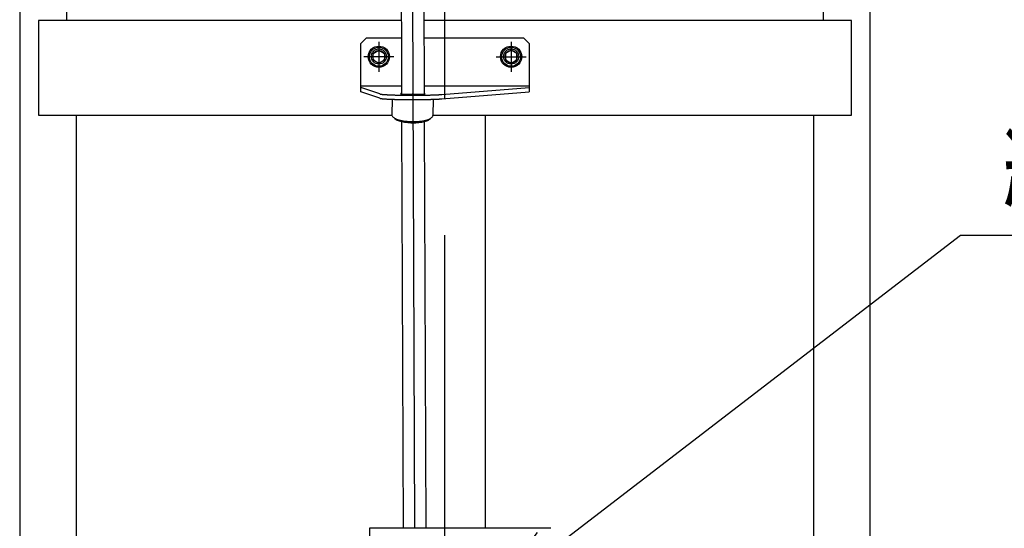
# Model space of a CAD drawing. Units: millimetres. Extents: x 17 to 349, y 11 to 246.
# Drawn here: x 41 to 75, y 92 to 110 of the extents above; entities that cross this region are included whole.
import ezdxf

# ---------------------------------------------------------------- set-up
doc = ezdxf.new("R2010")
doc.units = ezdxf.units.MM
doc.linetypes.add('CENTER', pattern=[51, 31.8, -6.4, 6.4, -6.4])
doc.layers.add('LAYER002', color=7, linetype='Continuous')
doc.styles.add('ED_VECTOR', font='MONOTXT.SHX', dxfattribs={"bigfont": 'BIGFONT.SHX'})

# ---------------------------------------------------------------- blocks, each defined once
blk = doc.blocks.new('BLKF094')
at = {"color": 6, "linetype": 'Continuous', "lineweight": -3}
for p, q in [((53.300873, 106.734143), (53.30114, 106.733076)), ((53.30114, 106.733076), (53.301873, 106.732009)), ((53.301873, 106.732009), (53.30314, 106.731009)), ((53.30314, 106.731009), (53.304873, 106.729943)), ((53.304873, 106.729943), (53.307073, 106.728876)), ((53.307073, 106.728876), (53.309807, 106.727876)), ((53.309807, 106.727876), (53.313007, 106.726809)), ((53.313007, 106.726809), (53.316673, 106.725809)), ((53.316673, 106.725809), (53.320873, 106.724743)), ((53.320873, 106.724743), (53.32554, 106.723743)), ((53.32554, 106.723743), (53.330673, 106.722676)), ((53.330673, 106.722676), (53.336273, 106.721676)), ((53.336273, 106.721676), (53.342407, 106.720676)), ((53.342407, 106.720676), (53.349007, 106.719676)), ((53.349007, 106.719676), (53.356007, 106.718676)), ((53.356007, 106.718676), (53.36354, 106.717676)), ((53.36354, 106.717676), (53.37154, 106.716676)), ((53.37154, 106.716676), (53.380007, 106.715676)), ((53.380007, 106.715676), (53.38894, 106.714743)), ((53.38894, 106.714743), (53.39834, 106.713743)), ((53.39834, 106.713743), (53.40814, 106.712809)), ((53.40814, 106.712809), (53.418407, 106.711876)), ((53.418407, 106.711876), (53.42914, 106.710943)), ((53.42914, 106.710943), (53.440273, 106.710009)), ((53.440273, 106.710009), (53.451873, 106.709076)), ((53.451873, 106.709076), (53.46394, 106.708143)), ((53.46394, 106.708143), (53.476407, 106.707276)), ((53.476407, 106.707276), (53.489273, 106.706409)), ((53.489273, 106.706409), (53.50254, 106.705543)), ((53.50254, 106.705543), (53.516207, 106.704676)), ((53.516207, 106.704676), (53.53034, 106.703809)), ((53.53034, 106.703809), (53.544807, 106.703009)), ((53.544807, 106.703009), (53.559673, 106.702143)), ((53.559673, 106.702143), (53.57494, 106.701343)), ((53.57494, 106.701343), (53.590607, 106.700543)), ((53.590607, 106.700543), (53.606607, 106.699809)), ((53.606607, 106.699809), (53.623007, 106.699009)), ((53.623007, 106.699009), (53.63974, 106.698276)), ((53.63974, 106.698276), (53.656873, 106.697543)), ((53.656873, 106.697543), (53.674273, 106.696809)), ((53.674273, 106.696809), (53.692073, 106.696076)), ((53.692073, 106.696076), (53.71014, 106.695409)), ((53.71014, 106.695409), (53.72854, 106.694743)), ((53.72854, 106.694743), (53.747273, 106.694076)), ((53.747273, 106.694076), (53.76634, 106.693476)), ((53.76634, 106.693476), (53.785673, 106.692809)), ((53.785673, 106.692809), (53.805273, 106.692209)), ((53.805273, 106.692209), (53.825207, 106.691609)), ((53.825207, 106.691609), (53.84534, 106.691076)), ((53.84534, 106.691076), (53.865807, 106.690543)), ((53.865807, 106.690543), (53.886473, 106.690009)), ((53.886473, 106.690009), (53.907407, 106.689476)), ((53.907407, 106.689476), (53.928607, 106.689009)), ((53.928607, 106.689009), (53.950007, 106.688543)), ((53.950007, 106.688543), (53.971607, 106.688076)), ((53.971607, 106.688076), (53.993473, 106.687609)), ((53.993473, 106.687609), (54.015473, 106.687209)), ((54.015473, 106.687209), (54.03774, 106.686809)), ((54.03774, 106.686809), (54.06014, 106.686409)), ((54.06014, 106.686409), (54.08274, 106.686076)), ((54.08274, 106.686076), (54.105473, 106.685743)), ((54.105473, 106.685743), (54.12834, 106.685409)), ((54.12834, 106.685409), (54.151407, 106.685143)), ((54.151407, 106.685143), (54.17454, 106.684876)), ((54.17454, 106.684876), (54.197873, 106.684609)), ((54.197873, 106.684609), (54.221273, 106.684409)), ((54.221273, 106.684409), (54.244807, 106.684143)), ((54.244807, 106.684143), (54.268407, 106.684009)), ((54.268407, 106.684009), (54.292073, 106.683809)), ((54.292073, 106.683809), (54.315873, 106.683676)), ((54.315873, 106.683676), (54.339673, 106.683543)), ((54.339673, 106.683543), (54.363607, 106.683409)), ((54.363607, 106.683409), (54.38754, 106.683343)), ((54.38754, 106.683343), (54.411473, 106.683276)), ((54.411473, 106.683276), (54.435473, 106.683276)), ((54.435473, 106.683276), (54.459473, 106.683209)), ((54.459473, 106.683209), (54.483473, 106.683209)), ((54.483473, 106.683209), (54.507473, 106.683276)), ((54.507473, 106.683276), (54.531473, 106.683276)), ((54.531473, 106.683276), (54.555407, 106.683343)), ((54.555407, 106.683343), (54.57934, 106.683476)), ((54.57934, 106.683476), (54.603207, 106.683609)), ((54.603207, 106.683609), (54.627007, 106.683676)), ((54.627007, 106.683676), (54.65074, 106.683876)), ((54.65074, 106.683876), (54.674407, 106.684009)), ((54.674407, 106.684009), (54.698007, 106.684209)), ((54.698007, 106.684209), (54.721473, 106.684476)), ((54.721473, 106.684476), (54.744873, 106.684676)), ((54.744873, 106.684676), (54.76814, 106.684943)), ((54.76814, 106.684943), (54.791273, 106.685209)), ((54.791273, 106.685209), (54.814273, 106.685543)), ((54.814273, 106.685543), (54.83714, 106.685876)), ((54.83714, 106.685876), (54.859807, 106.686209)), ((54.859807, 106.686209), (54.88234, 106.686543)), ((54.88234, 106.686543), (54.904673, 106.686943)), ((54.904673, 106.686943), (54.926807, 106.687343)), ((54.926807, 106.687343), (54.948807, 106.687743)), ((54.948807, 106.687743), (54.97054, 106.688209)), ((54.97054, 106.688209), (54.99214, 106.688676)), ((54.99214, 106.688676), (55.013473, 106.689143)), ((55.013473, 106.689143), (55.03454, 106.689676)), ((55.03454, 106.689676), (55.055407, 106.690143)), ((55.055407, 106.690143), (55.076007, 106.690676)), ((55.076007, 106.690676), (55.096407, 106.691276)), ((55.096407, 106.691276), (55.116473, 106.691809)), ((55.116473, 106.691809), (55.136273, 106.692409)), ((55.136273, 106.692409), (55.155807, 106.693009)), ((55.155807, 106.693009), (55.175073, 106.693676)), ((55.175073, 106.693676), (55.194007, 106.694276)), ((55.194007, 106.694276), (55.212607, 106.694943)), ((55.212607, 106.694943), (55.23094, 106.695609)), ((55.23094, 106.695609), (55.24894, 106.696343)), ((55.24894, 106.696343), (55.266607, 106.697009)), ((55.266607, 106.697009), (55.283873, 106.697743)), ((55.283873, 106.697743), (55.300873, 106.698476)), ((55.300873, 106.698476), (55.317473, 106.699276)), ((55.317473, 106.699276), (55.33374, 106.700009)), ((55.33374, 106.700009), (55.349673, 106.700809)), ((55.349673, 106.700809), (55.365207, 106.701609)), ((55.365207, 106.701609), (55.38034, 106.702409)), ((55.38034, 106.702409), (55.395073, 106.703276)), ((55.395073, 106.703276), (55.409473, 106.704076)), ((55.409473, 106.704076), (55.423407, 106.704943)), ((55.423407, 106.704943), (55.437007, 106.705809)), ((55.437007, 106.705809), (55.45014, 106.706676)), ((55.45014, 106.706676), (55.462873, 106.707543)), ((55.462873, 106.707543), (55.475207, 106.708476)), ((55.475207, 106.708476), (55.487073, 106.709409))]:
    blk.add_line(p, q, dxfattribs=at)
blk = doc.blocks.new('BLKF095')
at = {"color": 6, "linetype": 'Continuous', "lineweight": -3}
for p, q in [((53.300873, 106.88733), (53.30114, 106.886263)), ((53.30114, 106.886263), (53.301873, 106.885197)), ((53.301873, 106.885197), (53.30314, 106.884197)), ((53.30314, 106.884197), (53.304873, 106.88313)), ((53.304873, 106.88313), (53.307073, 106.882063)), ((53.307073, 106.882063), (53.309807, 106.881063)), ((53.309807, 106.881063), (53.313007, 106.879997)), ((53.313007, 106.879997), (53.316673, 106.878997)), ((53.316673, 106.878997), (53.320873, 106.87793)), ((53.320873, 106.87793), (53.32554, 106.87693)), ((53.32554, 106.87693), (53.330673, 106.875863)), ((53.330673, 106.875863), (53.336273, 106.874863)), ((53.336273, 106.874863), (53.342407, 106.873863)), ((53.342407, 106.873863), (53.349007, 106.872863)), ((53.349007, 106.872863), (53.356007, 106.871863)), ((53.356007, 106.871863), (53.36354, 106.870863)), ((53.36354, 106.870863), (53.37154, 106.869863)), ((53.37154, 106.869863), (53.380007, 106.868863)), ((53.380007, 106.868863), (53.38894, 106.86793)), ((53.38894, 106.86793), (53.39834, 106.86693)), ((53.39834, 106.86693), (53.40814, 106.865997)), ((53.40814, 106.865997), (53.418407, 106.865063)), ((53.418407, 106.865063), (53.42914, 106.86413)), ((53.42914, 106.86413), (53.440273, 106.863197)), ((53.440273, 106.863197), (53.451873, 106.862263)), ((53.451873, 106.862263), (53.46394, 106.86133)), ((53.46394, 106.86133), (53.476407, 106.860463)), ((53.476407, 106.860463), (53.489273, 106.859597)), ((53.489273, 106.859597), (53.50254, 106.85873)), ((53.50254, 106.85873), (53.516207, 106.857863)), ((53.516207, 106.857863), (53.53034, 106.856997)), ((53.53034, 106.856997), (53.544807, 106.856197)), ((53.544807, 106.856197), (53.559673, 106.85533)), ((53.559673, 106.85533), (53.57494, 106.85453)), ((53.57494, 106.85453), (53.590607, 106.85373)), ((53.590607, 106.85373), (53.606607, 106.852997)), ((53.606607, 106.852997), (53.623007, 106.852197)), ((53.623007, 106.852197), (53.63974, 106.851463)), ((53.63974, 106.851463), (53.656873, 106.85073)), ((53.656873, 106.85073), (53.674273, 106.849997)), ((53.674273, 106.849997), (53.692073, 106.849263)), ((53.692073, 106.849263), (53.71014, 106.848597)), ((53.71014, 106.848597), (53.72854, 106.84793)), ((53.72854, 106.84793), (53.747273, 106.847263)), ((53.747273, 106.847263), (53.76634, 106.846663)), ((53.76634, 106.846663), (53.785673, 106.845997)), ((53.785673, 106.845997), (53.805273, 106.845397)), ((53.805273, 106.845397), (53.825207, 106.844797)), ((53.825207, 106.844797), (53.84534, 106.844263)), ((53.84534, 106.844263), (53.865807, 106.84373)), ((53.865807, 106.84373), (53.886473, 106.843197)), ((53.886473, 106.843197), (53.907407, 106.842663)), ((53.907407, 106.842663), (53.928607, 106.842197)), ((53.928607, 106.842197), (53.950007, 106.84173)), ((53.950007, 106.84173), (53.971607, 106.841263)), ((53.971607, 106.841263), (53.993473, 106.840797)), ((53.993473, 106.840797), (54.015473, 106.840397)), ((54.015473, 106.840397), (54.03774, 106.839997)), ((54.03774, 106.839997), (54.06014, 106.839597)), ((54.06014, 106.839597), (54.08274, 106.839263)), ((54.08274, 106.839263), (54.105473, 106.83893)), ((54.105473, 106.83893), (54.12834, 106.838597)), ((54.12834, 106.838597), (54.151407, 106.83833)), ((54.151407, 106.83833), (54.17454, 106.838063)), ((54.17454, 106.838063), (54.197873, 106.837797)), ((54.197873, 106.837797), (54.221273, 106.837597)), ((54.221273, 106.837597), (54.244807, 106.83733)), ((54.244807, 106.83733), (54.268407, 106.837197)), ((54.268407, 106.837197), (54.292073, 106.836997)), ((54.292073, 106.836997), (54.315873, 106.836863)), ((54.315873, 106.836863), (54.339673, 106.83673)), ((54.339673, 106.83673), (54.363607, 106.836597)), ((54.363607, 106.836597), (54.38754, 106.83653)), ((54.38754, 106.83653), (54.411473, 106.836463)), ((54.411473, 106.836463), (54.435473, 106.836463)), ((54.435473, 106.836463), (54.459473, 106.836397)), ((54.459473, 106.836397), (54.483473, 106.836397)), ((54.483473, 106.836397), (54.507473, 106.836463)), ((54.507473, 106.836463), (54.531473, 106.836463)), ((54.531473, 106.836463), (54.555407, 106.83653)), ((54.555407, 106.83653), (54.57934, 106.836663)), ((54.57934, 106.836663), (54.603207, 106.836797)), ((54.603207, 106.836797), (54.627007, 106.836863)), ((54.627007, 106.836863), (54.65074, 106.837063)), ((54.65074, 106.837063), (54.674407, 106.837197)), ((54.674407, 106.837197), (54.698007, 106.837397)), ((54.698007, 106.837397), (54.721473, 106.837663)), ((54.721473, 106.837663), (54.744873, 106.837863)), ((54.744873, 106.837863), (54.76814, 106.83813)), ((54.76814, 106.83813), (54.791273, 106.838397)), ((54.791273, 106.838397), (54.814273, 106.83873)), ((54.814273, 106.83873), (54.83714, 106.839063)), ((54.83714, 106.839063), (54.859807, 106.839397)), ((54.859807, 106.839397), (54.88234, 106.83973)), ((54.88234, 106.83973), (54.904673, 106.84013)), ((54.904673, 106.84013), (54.926807, 106.84053)), ((54.926807, 106.84053), (54.948807, 106.84093)), ((54.948807, 106.84093), (54.97054, 106.841397)), ((54.97054, 106.841397), (54.99214, 106.841863)), ((54.99214, 106.841863), (55.013473, 106.84233)), ((55.013473, 106.84233), (55.03454, 106.842863)), ((55.03454, 106.842863), (55.055407, 106.84333)), ((55.055407, 106.84333), (55.076007, 106.843863)), ((55.076007, 106.843863), (55.096407, 106.844463)), ((55.096407, 106.844463), (55.116473, 106.844997)), ((55.116473, 106.844997), (55.136273, 106.845597)), ((55.136273, 106.845597), (55.155807, 106.846197)), ((55.155807, 106.846197), (55.175073, 106.846863)), ((55.175073, 106.846863), (55.194007, 106.847463)), ((55.194007, 106.847463), (55.212607, 106.84813)), ((55.212607, 106.84813), (55.23094, 106.848797)), ((55.23094, 106.848797), (55.24894, 106.84953)), ((55.24894, 106.84953), (55.266607, 106.850197)), ((55.266607, 106.850197), (55.283873, 106.85093)), ((55.283873, 106.85093), (55.300873, 106.851663)), ((55.300873, 106.851663), (55.317473, 106.852463)), ((55.317473, 106.852463), (55.33374, 106.853197)), ((55.33374, 106.853197), (55.349673, 106.853997)), ((55.349673, 106.853997), (55.365207, 106.854797)), ((55.365207, 106.854797), (55.38034, 106.855597)), ((55.38034, 106.855597), (55.395073, 106.856463)), ((55.395073, 106.856463), (55.409473, 106.857263)), ((55.409473, 106.857263), (55.423407, 106.85813)), ((55.423407, 106.85813), (55.437007, 106.858997)), ((55.437007, 106.858997), (55.45014, 106.859863)), ((55.45014, 106.859863), (55.462873, 106.86073)), ((55.462873, 106.86073), (55.475207, 106.861663)), ((55.475207, 106.861663), (55.487073, 106.862597))]:
    blk.add_line(p, q, dxfattribs=at)
blk = doc.blocks.new('BLKF096')
at = {"color": 6, "linetype": 'Continuous', "lineweight": -3}
for p, q in [((54.03474, 106.888219), (54.034207, 106.887286)), ((54.034207, 106.887286), (54.03474, 106.886353)), ((54.03634, 106.889153), (54.03474, 106.888219)), ((54.03474, 106.886353), (54.03634, 106.885419)), ((54.03894, 106.890086), (54.03634, 106.889153)), ((54.03634, 106.885419), (54.03894, 106.884553)), ((54.04254, 106.890953), (54.03894, 106.890086)), ((54.03894, 106.884553), (54.04254, 106.883619)), ((54.047207, 106.891886), (54.04254, 106.890953)), ((54.04254, 106.883619), (54.047207, 106.882686)), ((54.052873, 106.892753), (54.047207, 106.891886)), ((54.047207, 106.882686), (54.052873, 106.881819)), ((54.05954, 106.893686), (54.052873, 106.892753)), ((54.052873, 106.881819), (54.05954, 106.880953)), ((54.067207, 106.894553), (54.05954, 106.893686)), ((54.05954, 106.880953), (54.067207, 106.880086)), ((54.067207, 106.880086), (54.075873, 106.879219)), ((54.075873, 106.879219), (54.085407, 106.878353)), ((54.085407, 106.878353), (54.095873, 106.877553)), ((54.095873, 106.877553), (54.107273, 106.876819)), ((54.107273, 106.876819), (54.11954, 106.876019)), ((54.11954, 106.876019), (54.132607, 106.875286)), ((54.132607, 106.875286), (54.146473, 106.874619)), ((54.146473, 106.874619), (54.16114, 106.873953)), ((54.16114, 106.873953), (54.17654, 106.873286)), ((54.17654, 106.873286), (54.192673, 106.872686)), ((54.192673, 106.872686), (54.209407, 106.872086)), ((54.209407, 106.872086), (54.226807, 106.871553)), ((54.226807, 106.871553), (54.244807, 106.871086)), ((54.244807, 106.871086), (54.263273, 106.870619)), ((54.263273, 106.870619), (54.282273, 106.870219)), ((54.282273, 106.870219), (54.30174, 106.869819)), ((54.30174, 106.869819), (54.321607, 106.869486)), ((54.321607, 106.869486), (54.341807, 106.869219)), ((54.341807, 106.869219), (54.362273, 106.868953)), ((54.362273, 106.868953), (54.383007, 106.868753)), ((54.383007, 106.868753), (54.404007, 106.868619)), ((54.404007, 106.868619), (54.425073, 106.868486)), ((54.425073, 106.868486), (54.44634, 106.868419)), ((54.44634, 106.868419), (54.46754, 106.868419)), ((54.46754, 106.868419), (54.488807, 106.868419)), ((54.488807, 106.868419), (54.510073, 106.868486)), ((54.510073, 106.868486), (54.53114, 106.868619)), ((54.53114, 106.868619), (54.55214, 106.868753)), ((54.55214, 106.868753), (54.572873, 106.868953)), ((54.572873, 106.868953), (54.59334, 106.869219)), ((54.59334, 106.869219), (54.61354, 106.869486)), ((54.61354, 106.869486), (54.633407, 106.869819)), ((54.633407, 106.869819), (54.652873, 106.870219)), ((54.652873, 106.870219), (54.671873, 106.870619)), ((54.671873, 106.870619), (54.69034, 106.871086)), ((54.69034, 106.871086), (54.70834, 106.871553)), ((54.70834, 106.871553), (54.72574, 106.872086)), ((54.72574, 106.872086), (54.742473, 106.872686)), ((54.742473, 106.872686), (54.758607, 106.873286)), ((54.758607, 106.873286), (54.774007, 106.873953)), ((54.774007, 106.873953), (54.788673, 106.874619)), ((54.788673, 106.874619), (54.80254, 106.875286)), ((54.80254, 106.875286), (54.815607, 106.876019)), ((54.815607, 106.876019), (54.827873, 106.876819)), ((54.827873, 106.876819), (54.839273, 106.877553)), ((54.839273, 106.877553), (54.84974, 106.878353)), ((54.84974, 106.878353), (54.859273, 106.879219)), ((54.859273, 106.879219), (54.86794, 106.880086)), ((54.875607, 106.893686), (54.86794, 106.894553)), ((54.86794, 106.880086), (54.875607, 106.880953)), ((54.882273, 106.892753), (54.875607, 106.893686)), ((54.875607, 106.880953), (54.882273, 106.881819)), ((54.88794, 106.891886), (54.882273, 106.892753)), ((54.882273, 106.881819), (54.88794, 106.882686)), ((54.892607, 106.890953), (54.88794, 106.891886)), ((54.88794, 106.882686), (54.892607, 106.883619)), ((54.896207, 106.890086), (54.892607, 106.890953)), ((54.892607, 106.883619), (54.896207, 106.884553)), ((54.898807, 106.889153), (54.896207, 106.890086)), ((54.896207, 106.884553), (54.898807, 106.885419)), ((54.900407, 106.888219), (54.898807, 106.889153)), ((54.898807, 106.885419), (54.900407, 106.886353)), ((54.900873, 106.887286), (54.900407, 106.888219)), ((54.900407, 106.886353), (54.900873, 106.887286))]:
    blk.add_line(p, q, dxfattribs=at)
blk = doc.blocks.new('BLKF097')
at = {"color": 3, "linetype": 'Continuous', "lineweight": -3}
for p, q in [((53.262862, 118.370188), (54.429522, 118.37415)), ((55.596182, 118.378113), (54.429522, 118.37415)), ((52.432322, 117.546201), (52.432467, 117.503573)), ((54.432908, 117.377033), (52.566253, 117.370693)), ((54.432908, 117.377033), (56.299564, 117.383373)), ((55.29957, 117.379977), (55.302174, 116.613314)), ((56.432299, 117.559787), (56.432444, 117.517159)), ((53.566247, 117.374089), (53.568851, 116.607427)), ((54.435626, 116.577038), (53.602297, 116.574207)), ((53.781299, 116.574815), (53.784717, 115.56839)), ((54.111881, 115.569501), (54.108462, 116.575926)), ((54.735624, 116.578057), (54.135627, 116.576019)), ((55.268954, 116.579868), (54.435626, 116.577038)), ((54.762789, 116.578149), (54.766207, 115.571723)), ((55.093371, 115.572834), (55.089952, 116.57926)), ((53.784717, 115.56839), (53.889252, 115.508509)), ((53.889931, 115.30851), (53.785806, 115.247921)), ((53.825919, 115.508294), (55.052578, 115.51246)), ((53.825919, 115.508294), (53.826598, 115.308295)), ((55.053258, 115.312462), (53.826598, 115.308295)), ((54.989245, 115.512245), (55.093371, 115.572834)), ((55.094459, 115.252366), (54.989925, 115.312246)), ((55.052578, 115.51246), (55.053258, 115.312462)), ((53.785806, 115.247921), (53.786755, 114.968393)), ((53.786755, 114.968393), (53.89129, 114.908513)), ((54.112969, 115.249032), (54.113919, 114.969504)), ((54.768245, 114.971727), (54.767296, 115.251255)), ((54.991283, 114.912249), (55.095408, 114.972838)), ((55.095408, 114.972838), (55.094459, 115.252366)), ((53.89129, 114.908513), (54.991283, 114.912249)), ((54.074622, 114.909135), (54.041402, 114.875689)), ((54.041402, 114.875689), (54.062726, 108.597588)), ((54.807951, 114.911626), (54.074622, 114.909135)), ((54.807951, 114.911626), (54.841397, 114.878406)), ((54.841397, 114.878406), (54.868564, 106.880148)), ((54.071858, 105.908854), (54.120583, 91.563249)), ((54.871876, 105.904887), (54.920588, 91.563249)), ((54.126881, 89.709001), (54.135146, 87.275848)), ((54.926886, 89.709001), (54.935141, 87.278565)), ((54.935141, 87.278565), (54.135146, 87.275848)), ((54.168592, 87.242628), (54.135146, 87.275848)), ((54.901921, 87.245119), (54.168592, 87.242628)), ((54.935141, 87.278565), (54.901921, 87.245119))]:
    blk.add_line(p, q, dxfattribs=at)
at = {"color": 6, "linetype": 'CENTER', "lineweight": -3}
for p, q in [((54.429522, 118.37415), (54.520575, 91.566437)), ((54.526878, 89.710719), (54.535257, 87.243874))]:
    blk.add_line(p, q, dxfattribs=at)
at = {"color": 5, "linetype": 'CENTER', "lineweight": -3}
for p, q in [((52.447419, 117.703625), (52.431788, 117.703571)), ((56.416133, 117.717104), (56.431765, 117.717158))]:
    blk.add_line(p, q, dxfattribs=at)
at = {"color": 8, "linetype": 'Continuous', "lineweight": -3}
blk.add_line((54.841397, 114.878406), (54.041402, 114.875689), dxfattribs=at)
at = {"color": 3, "linetype": 'Continuous', "lineweight": -3}
for centre, radius, start, end in [((53.232318, 117.548918), 0.8, 101.997498, 180.194606), ((54.451816, 111.810399), 6.666667, 100.273264, 101.997498), ((54.451816, 111.810399), 6.666667, 78.391714, 80.115948), ((55.632304, 117.557069), 0.8, 0.194606, 78.391714), ((52.5658, 117.504026), 0.133333, 180.194606, 270.194606), ((56.299111, 117.516706), 0.133333, 270.194606, 0.194606), ((53.602184, 116.60754), 0.033333, 180.194606, 270.194606), ((55.268841, 116.613201), 0.033333, 270.194606, 0.194606), ((53.947647, 115.76095), 0.252241, 270.194606, 310.624503), ((53.95004, 115.056472), 0.252241, 49.764709, 90.194606), ((54.436129, 116.428983), 0.918611, 249.330542, 291.05867), ((54.443048, 114.391773), 0.918611, 69.330542, 111.05867), ((54.929137, 115.764283), 0.252241, 229.764709, 270.194606), ((54.93153, 115.059806), 0.252241, 90.194606, 130.624503), ((53.949685, 115.160953), 0.252241, 270.194606, 310.624503), ((54.438166, 115.828986), 0.918611, 249.330542, 291.05867), ((54.931175, 115.164287), 0.252241, 229.764709, 270.194606)]:
    blk.add_arc(centre, radius, start, end, dxfattribs=at)
blk.add_point((54.441287, 114.910381), dxfattribs=at)
blk = doc.blocks.new('BLKF098')
at = {"layer": 'LAYER002', "color": 4, "linetype": 'Continuous', "lineweight": -3}
for p, q in [((53.737307, 106.701175), (53.728809, 106.143552)), ((55.18403, 106.693903), (55.175307, 106.121508)), ((53.728809, 106.143552), (53.731264, 106.124035)), ((53.731264, 106.124035), (53.739205, 106.104583)), ((53.739205, 106.104583), (53.752571, 106.085343)), ((53.752571, 106.085343), (53.771261, 106.066463)), ((53.771261, 106.066463), (53.795132, 106.048085)), ((53.795132, 106.048085), (53.824003, 106.03035)), ((53.805311, 106.041398), (53.818112, 106.023965)), ((53.818112, 106.023965), (53.835731, 106.006876)), ((53.824003, 106.03035), (53.857654, 106.013393)), ((53.835731, 106.006876), (53.858033, 105.990261)), ((53.857654, 106.013393), (53.895828, 105.997342)), ((53.858033, 105.990261), (53.884849, 105.974247)), ((53.884849, 105.974247), (53.915974, 105.958955)), ((53.895828, 105.997342), (53.938236, 105.982321)), ((53.915974, 105.958955), (53.951172, 105.944503)), ((53.938236, 105.982321), (53.984554, 105.968442)), ((53.951172, 105.944503), (53.990174, 105.930999)), ((53.984554, 105.968442), (54.03443, 105.955813)), ((53.990174, 105.930999), (54.032684, 105.918546)), ((54.032684, 105.918546), (54.078379, 105.90724)), ((54.03443, 105.955813), (54.087484, 105.944528)), ((54.087484, 105.944528), (54.143313, 105.934674)), ((54.143313, 105.934674), (54.201492, 105.926326)), ((54.201492, 105.926326), (54.261578, 105.919547)), ((54.261578, 105.919547), (54.323114, 105.914389)), ((54.63596, 105.913842), (54.696224, 105.918786)), ((54.696224, 105.918786), (54.75463, 105.925358)), ((54.75463, 105.925358), (54.810734, 105.933506)), ((54.810734, 105.933506), (54.864107, 105.943169)), ((54.864107, 105.943169), (54.914345, 105.954273)), ((54.876768, 105.908796), (54.918719, 105.920273)), ((54.914345, 105.954273), (54.961065, 105.966733)), ((54.918719, 105.920273), (54.957111, 105.932883)), ((54.957111, 105.932883), (54.991653, 105.94653)), ((54.961065, 105.966733), (55.00391, 105.980456)), ((54.991653, 105.94653), (55.02208, 105.961111)), ((55.00391, 105.980456), (55.042556, 105.995336)), ((55.02208, 105.961111), (55.048161, 105.976514)), ((55.042556, 105.995336), (55.076708, 106.01126)), ((55.048161, 105.976514), (55.069699, 105.992623)), ((55.069699, 105.992623), (55.086528, 106.009314)), ((55.076708, 106.01126), (55.106105, 106.028107)), ((55.086528, 106.009314), (55.095728, 106.021733)), ((55.106105, 106.028107), (55.130525, 106.045748)), ((55.130525, 106.045748), (55.149782, 106.06405)), ((55.149782, 106.06405), (55.163728, 106.082874)), ((55.163728, 106.082874), (55.172258, 106.102075)), ((55.172258, 106.102075), (55.175307, 106.121508)), ((54.078379, 105.90724), (54.12691, 105.897167)), ((54.12691, 105.897167), (54.177909, 105.888403)), ((54.177909, 105.888403), (54.230986, 105.881014)), ((54.230986, 105.881014), (54.285739, 105.875058)), ((54.285739, 105.875058), (54.34175, 105.870579)), ((54.323114, 105.914389), (54.38563, 105.910891)), ((54.34175, 105.870579), (54.398593, 105.867611)), ((54.38563, 105.910891), (54.448653, 105.90908)), ((54.398593, 105.867611), (54.455836, 105.866178)), ((54.448653, 105.90908), (54.511701, 105.90897)), ((54.455836, 105.866178), (54.513043, 105.866289)), ((54.511701, 105.90897), (54.574295, 105.910561)), ((54.513043, 105.866289), (54.569778, 105.867945)), ((54.569778, 105.867945), (54.62561, 105.871132)), ((54.574295, 105.910561), (54.63596, 105.913842)), ((54.62561, 105.871132), (54.680114, 105.875826)), ((54.680114, 105.875826), (54.732874, 105.881992)), ((54.732874, 105.881992), (54.783491, 105.889583)), ((54.783491, 105.889583), (54.831577, 105.89854)), ((54.831577, 105.89854), (54.876768, 105.908796))]:
    blk.add_line(p, q, dxfattribs=at)
blk = doc.blocks.new('EDTIP_ARROW_S')
at = {"color": 0, "linetype": 'Continuous', "lineweight": -2}
for q in [(-0.965926, 0.258819), (-1, 0), (-0.965926, -0.258819)]:
    blk.add_line((0, 0), q, dxfattribs=at)
blk = doc.blocks.new('EDDIM109')
at = {"layer": 'LAYER002', "color": 5, "linetype": 'Continuous', "lineweight": -3}
for p, q in [((57.034238, 89.033553), (73.78634, 101.897084)), ((73.78634, 101.897084), (83.764794, 101.897084))]:
    blk.add_line(p, q, dxfattribs=at)
at = {"layer": 'LAYER002', "color": 5, "linetype": 'Continuous', "lineweight": -3, "xscale": 3, "yscale": 3, "rotation": 217.51978}
blk.add_blockref('EDTIP_ARROW_S', (57.034238, 89.033553), dxfattribs=at)
at = {"layer": 'LAYER002', "color": 3, "linetype": 'Continuous', "lineweight": -3, "style": 'ED_VECTOR', "width": 0.833333}
blk.add_text('給油口', height=3, dxfattribs=at).set_placement((75.264795, 102.897087))

msp = doc.modelspace()

# ---------------------------------------------------------------- linework, layer by layer
at = {"color": 6, "linetype": 'Continuous', "lineweight": -3}
for p, q in [((52.634238, 108.658228), (52.834238, 108.858228)), ((52.834238, 108.858228), (54.061841, 108.858228)), ((54.861845, 108.858228), (58.367571, 108.858228)), ((55.600905, 106.69792), (55.600905, 108.858228)), ((58.367571, 108.858228), (58.567571, 108.658228)), ((52.634238, 106.960333), (52.634238, 108.658228)), ((58.567571, 108.658228), (58.567571, 106.960333)), ((52.634238, 107.171679), (54.067569, 107.171679)), ((53.300873, 106.88733), (52.634238, 107.11352)), ((53.300873, 106.734143), (52.634238, 106.960333)), ((54.867574, 107.171679), (58.567571, 107.171679)), ((55.487073, 106.862597), (58.567571, 107.11352)), ((55.487073, 106.709409), (58.567571, 106.960333))]:
    msp.add_line(p, q, dxfattribs=at)
at = {"color": 3, "linetype": 'Continuous', "lineweight": -3}
msp.add_line((54.062726, 108.597588), (54.06856, 106.879951), dxfattribs=at)
at = {"color": 1, "linetype": 'CENTER', "lineweight": -3}
msp.add_line((54.467571, 107.221547), (54.467571, 106.668531), dxfattribs=at)
at = {"color": 2, "linetype": 'Continuous', "lineweight": -3}
msp.add_line((57.024238, 91.563249), (57.024238, 106.133553), dxfattribs=at)
at = {"color": 6, "linetype": 'Continuous', "lineweight": -3}
msp.add_point((54.467571, 106.887286), dxfattribs=at)
at = {"layer": 'LAYER002', "color": 6, "linetype": 'CENTER', "lineweight": -3}
msp.add_line((55.600905, 70.10022), (55.600905, 148.833553), dxfattribs=at)
at = {"layer": 'LAYER002', "color": 3, "linetype": 'Continuous', "lineweight": -3}
for p, q in [((40.600905, 145.766887), (40.600905, 83.166887)), ((70.600905, 83.166887), (70.600905, 145.766887)), ((42.600905, 78.633553), (42.600905, 106.133553)), ((68.600905, 106.133553), (68.600975, 78.633553)), ((52.934238, 91.563249), (52.934238, 89.709001)), ((59.334238, 91.563249), (52.934238, 91.563249))]:
    msp.add_line(p, q, dxfattribs=at)
at = {"layer": 'LAYER002', "color": 4, "linetype": 'Continuous', "lineweight": -3}
for p, q in [((42.267571, 109.466887), (42.267571, 110.933553)), ((68.934238, 110.933553), (68.934238, 109.466887)), ((41.267571, 109.466887), (41.267571, 106.133553)), ((54.059773, 109.466887), (41.267571, 109.466887)), ((57.267571, 109.466887), (54.859778, 109.466887)), ((69.934238, 109.466887), (57.267571, 109.466887)), ((69.934238, 106.133553), (69.934238, 109.466887)), ((41.267571, 106.133553), (53.728656, 106.133553)), ((55.175491, 106.133553), (57.024238, 106.133553)), ((57.024238, 106.133553), (69.934238, 106.133553))]:
    msp.add_line(p, q, dxfattribs=at)
at = {"layer": 'LAYER002', "color": 1, "linetype": 'CENTER', "lineweight": -3}
for p, q in [((53.267571, 108.724894), (53.267571, 107.658228)), ((57.934238, 108.724894), (57.934238, 107.658228)), ((53.800905, 108.191561), (52.734238, 108.191561)), ((57.400905, 108.191561), (58.467571, 108.191561))]:
    msp.add_line(p, q, dxfattribs=at)
at = {"layer": 'LAYER002', "color": 7, "linetype": 'Continuous', "lineweight": -3}
for p, q in [((53.067571, 108.307031), (53.267571, 108.422501)), ((53.267571, 108.422501), (53.467571, 108.307031)), ((57.934238, 108.422501), (57.734238, 108.307031)), ((58.134238, 108.307031), (57.934238, 108.422501)), ((53.067571, 108.076092), (53.067571, 108.307031)), ((53.267571, 107.960621), (53.067571, 108.076092)), ((53.467571, 108.076091), (53.267571, 107.960621)), ((53.467571, 108.307031), (53.467571, 108.076091)), ((57.734238, 108.307031), (57.734238, 108.076091)), ((57.734238, 108.076091), (57.934238, 107.960621)), ((57.934238, 107.960621), (58.134238, 108.076092)), ((58.134238, 108.076092), (58.134238, 108.307031))]:
    msp.add_line(p, q, dxfattribs=at)
for centre, radius in [((53.267571, 108.191561), 0.375599), ((53.267571, 108.191561), 0.333333), ((57.934238, 108.191561), 0.375599), ((57.934238, 108.191561), 0.333333)]:
    msp.add_circle(centre, radius, dxfattribs=at)
at = {"layer": 'LAYER002', "color": 5, "linetype": 'Continuous', "lineweight": -3}
for centre in [(53.267571, 108.20022), (57.934238, 108.20022)]:
    msp.add_circle(centre, 0.266667, dxfattribs=at)
at = {"layer": 'LAYER002', "color": 4, "linetype": 'Continuous', "lineweight": -3}
for centre in [(53.267571, 108.20022), (57.934238, 108.20022)]:
    msp.add_circle(centre, 0.216667, dxfattribs=at)

# ---------------------------------------------------------------- block references
for name in ['BLKF097', 'BLKF095', 'BLKF094', 'BLKF098', 'BLKF096', 'EDDIM109']:
    msp.add_blockref(name, (0, 0))

doc.saveas('drawing.dxf')
